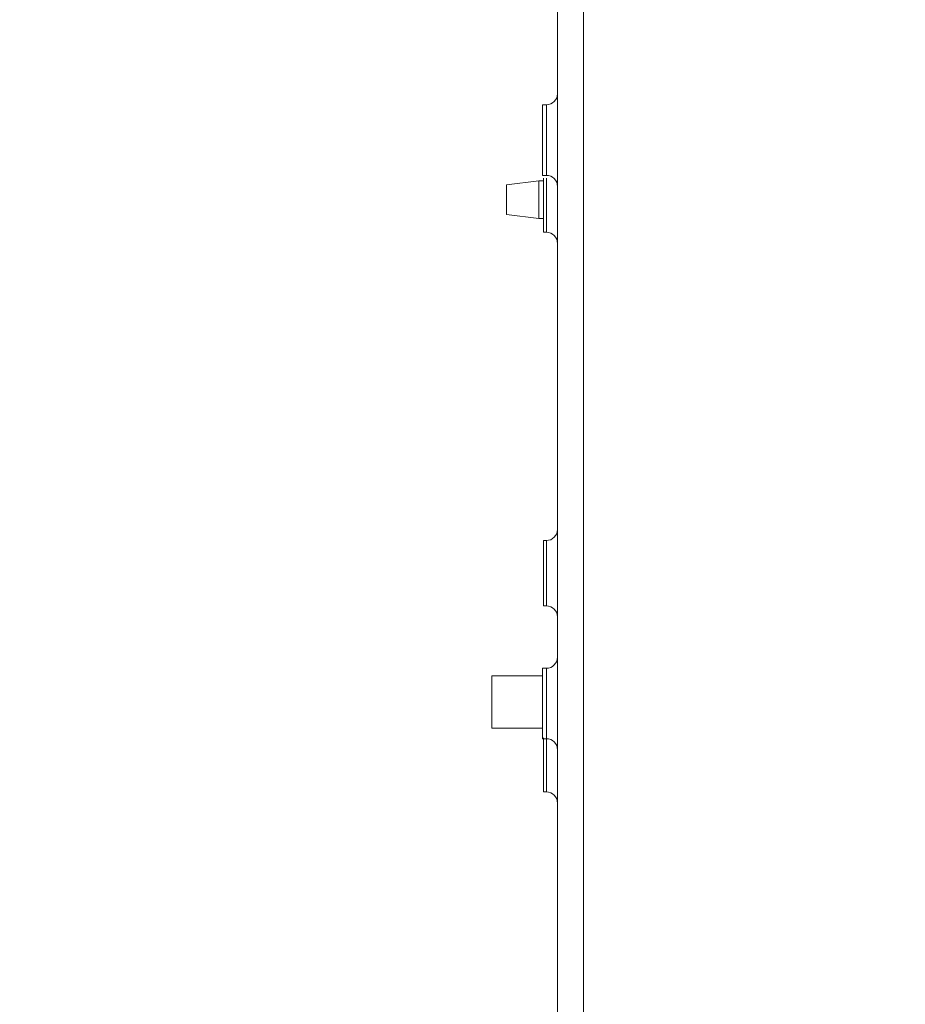
# Model space of a CAD drawing. Units: inches. Extents: x 0 to 164, y 0 to 40.
# Drawn here: x 14 to 17, y 17 to 21 of the extents above; entities that cross this region are included whole.
import ezdxf

# ---------------------------------------------------------------- set-up
doc = ezdxf.new("R2010")
doc.units = ezdxf.units.IN
doc.header["$MEASUREMENT"] = 0
doc.layers.add('CONTINUOUS1', color=7, linetype='Continuous', lineweight=20)
doc.layers.add('DIM', color=2, linetype='Continuous', lineweight=20)
doc.styles.add('RomanS', font='romans.shx')
doc.dimstyles.new('SchneiderElectric Dual Below', dxfattribs={"dimscale": 0, "dimtxt": 0.1, "dimasz": 0.07, "dimexe": 0.0625, "dimexo": 0.0625, "dimgap": 0.04, "dimtad": 0, "dimtih": 1, "dimtoh": 1, "dimrnd": 0.001, "dimzin": 4, "dimdsep": 46, "dimtxsty": 'RomanS', "dimblk": 'SEArrow', "dimcen": 0.09, "dimclrd": 256, "dimclre": 256, "dimclrt": 256, "dimadec": 0, "dimazin": 1, "dimtfac": 1, "dimtofl": 0, "dimtmove": 0, "dimatfit": 3, "dimldrblk": 'SEArrow', "dimfxl": 1, "dimtolj": 1, "dimtzin": 0, "dimlwd": -1, "dimlwe": -1, "dimarcsym": 0})

# ---------------------------------------------------------------- blocks, each defined once
blk = doc.blocks.new('SEArrow')
at = {"linetype": 'ByBlock', "lineweight": -2}
blk.add_lwpolyline([(0, 0, 0, 0.5, 0), (-1, 0, 0.5, 0.5, 0)], format="xyseb", dxfattribs=at)
blk = doc.blocks.new('*D13')
at = {"layer": 'Defpoints', "color": 0, "transparency": 16777216}
for p in [(17.7818, 20.7067), (15.5086, 15.1517), (17.7818, 12.9152)]:
    blk.add_point(p, dxfattribs=at)
at = {"layer": 'DIM', "transparency": 16777216}
for p, q in [((17.7818, 20.4567), (17.7818, 12.6652)), ((15.5086, 14.9017), (15.5086, 12.6652)), ((15.7886, 12.9152), (15.8452, 12.9152)), ((17.5018, 12.9152), (17.4452, 12.9152))]:
    blk.add_line(p, q, dxfattribs=at)
at = {"layer": 'DIM', "transparency": 16777216, "xscale": 0.28, "yscale": 0.28, "zscale": 0.28, "rotation": 180}
blk.add_blockref('SEArrow', (15.5086, 12.9152), dxfattribs=at)
at = {"layer": 'DIM', "transparency": 16777216, "xscale": 0.28, "yscale": 0.28, "zscale": 0.28}
blk.add_blockref('SEArrow', (17.7818, 12.9152), dxfattribs=at)
at = {"layer": 'DIM', "transparency": 16777216, "insert": (16.6452, 13.4819), "char_height": 0.4, "width": 6.106286, "attachment_point": 2, "line_spacing_factor": 0.9, "style": 'RomanS'}
blk.add_mtext('\\A1;2.27\\P{\\H0.8x; [58]', dxfattribs=at)

msp = doc.modelspace()

# ---------------------------------------------------------------- linework, layer by layer
at = {"layer": 'CONTINUOUS1'}
for p, q in [((15.7586, 28.0817), (15.7586, 14.0817)), ((15.8636, 28.0817), (15.8636, 14.0817)), ((15.6986, 21.1187), (15.6986, 20.8347)), ((15.6986, 21.1187), (15.7136, 21.1187)), ((15.7136, 20.8347), (15.7136, 21.1187)), ((15.6986, 20.8347), (15.7136, 20.8347)), ((15.5536, 20.7967), (15.6836, 20.8121)), ((15.5536, 20.6767), (15.5536, 20.7967)), ((15.6836, 20.6613), (15.6836, 20.8121)), ((15.7016, 20.8121), (15.6836, 20.8121)), ((15.7016, 20.6052), (15.7016, 20.8232)), ((15.7136, 20.6052), (15.7136, 20.8232)), ((15.5536, 20.6767), (15.6836, 20.6613)), ((15.7016, 20.6613), (15.6836, 20.6613)), ((15.7016, 20.6052), (15.7136, 20.6052)), ((15.7016, 19.3632), (15.7016, 19.1002)), ((15.7016, 19.3632), (15.7136, 19.3632)), ((15.7136, 19.1002), (15.7136, 19.3632)), ((15.7016, 19.1002), (15.7136, 19.1002)), ((15.6986, 18.8487), (15.6986, 18.5647)), ((15.6986, 18.8487), (15.7136, 18.8487)), ((15.7136, 18.3502), (15.7136, 18.8487)), ((15.4941, 18.6067), (15.4941, 18.8187)), ((15.6986, 18.8187), (15.4941, 18.8187)), ((15.6986, 18.6067), (15.4941, 18.6067)), ((15.7016, 18.3502), (15.7016, 18.5682)), ((15.6986, 18.5647), (15.7136, 18.5647)), ((15.7136, 18.3502), (15.7016, 18.3502))]:
    msp.add_line(p, q, dxfattribs=at)
for centre, start, end in [((15.7136, 21.1637), 270, 360), ((15.7136, 20.7897), 0, 90), ((15.7136, 20.5602), 0, 90), ((15.7136, 19.4082), 270, 360), ((15.7136, 19.0552), 0, 90), ((15.7136, 18.8937), 270, 360), ((15.7136, 18.5197), 0, 90), ((15.7136, 18.3052), 0, 90)]:
    msp.add_arc(centre, 0.045, start, end, dxfattribs=at)

# ---------------------------------------------------------------- dimensions: what is measured, and where the dimension line sits
at = {"layer": 'DIM'}
dim = msp.add_linear_dim(base=(17.7818, 12.9152), p1=(15.5086, 15.1517), p2=(17.7818, 20.7067), dimstyle='SchneiderElectric Dual Below', override={"dimscale": 4, "dimpost": '\\P{\\H0.8x;'}, dxfattribs=at)
dim.commit()
dim.dimension.update_dxf_attribs({"geometry": '*D13', "text_midpoint": (16.6452, 12.9152), "dimtype": 160})

doc.saveas('drawing.dxf')
